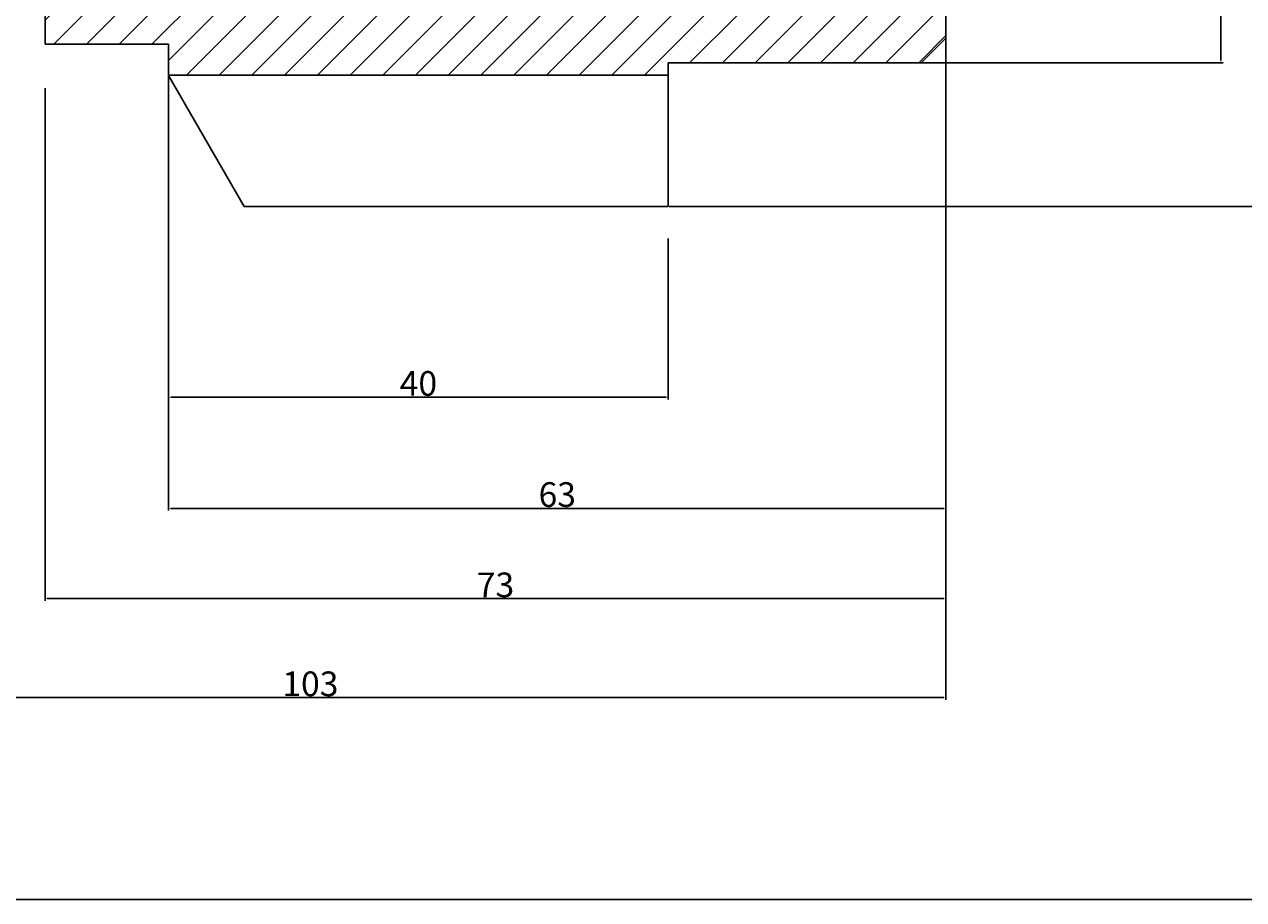
# Model space of a CAD drawing. Units: inches. Extents: x 0 to 297, y 0 to 210.
# Drawn here: x 69 to 167, y 0 to 71 of the extents above; entities that cross this region are included whole.
import ezdxf

# ---------------------------------------------------------------- set-up
doc = ezdxf.new("R2010")
doc.units = ezdxf.units.IN
doc.header["$MEASUREMENT"] = 0
doc.styles.get("Standard").update_dxf_attribs({"font": 'VNTIME.ttf', "width": 2, "height": 2})
doc.dimstyles.get("Standard").update_dxf_attribs({"dimtxt": 0.18, "dimasz": 0.18, "dimexe": 0.18, "dimexo": 0.0625, "dimgap": 0.09, "dimtad": 1, "dimdec": 0, "dimzin": 0, "dimdsep": 46, "dimtxsty": 'Standard', "dimcen": 10, "dimadec": 0, "dimazin": 0, "dimtfac": 1, "dimtdec": 0, "dimtofl": 0, "dimtmove": 0, "dimatfit": 3, "dimfxl": 1, "dimtolj": 1, "dimtzin": 0, "dimarcsym": 0})

# ---------------------------------------------------------------- blocks, each defined once
blk = doc.blocks.new('*D7')
at = {"color": 0, "lineweight": -2}
for p, q in [((138.774, 175.788), (165.744, 175.788)), ((165.564, 175.608), (165.564, 67.968)), ((138.774, 67.788), (165.744, 67.788))]:
    blk.add_line(p, q, dxfattribs=at)
at = {"color": 0}
for points in [[(165.534, 175.608), (165.594, 175.608), (165.564, 175.788)], [(165.534, 67.968), (165.594, 67.968), (165.564, 67.788)]]:
    blk.add_solid(points, dxfattribs=at)
at = {"layer": 'Defpoints', "color": 0}
for p in [(138.712, 175.788), (138.712, 67.788), (165.564, 67.788)]:
    blk.add_point(p, dxfattribs=at)
at = {"color": 0, "insert": (164.367, 121.788), "char_height": 2, "attachment_point": 5, "rotation": 90}
blk.add_mtext('\\A1;%%C110', dxfattribs=at)
blk = doc.blocks.new('*D8')
at = {"color": 0, "lineweight": -2}
for p, q in [((120.848, 187.426), (170.504, 187.426)), ((170.324, 187.246), (170.324, 56.33)), ((120.848, 56.15), (170.504, 56.15))]:
    blk.add_line(p, q, dxfattribs=at)
at = {"color": 0}
for points in [[(170.294, 187.246), (170.354, 187.246), (170.324, 187.426)], [(170.294, 56.33), (170.354, 56.33), (170.324, 56.15)]]:
    blk.add_solid(points, dxfattribs=at)
at = {"layer": 'Defpoints', "color": 0}
for p in [(120.786, 187.426), (120.786, 56.15), (170.324, 56.15)]:
    blk.add_point(p, dxfattribs=at)
at = {"color": 0, "insert": (169.127, 121.788), "char_height": 2, "attachment_point": 5, "rotation": 90}
blk.add_mtext('\\A1;%%C131', dxfattribs=at)
blk = doc.blocks.new('*D9')
at = {"color": 0, "lineweight": -2}
for p, q in [((40.286, 72.225), (40.286, 16.188)), ((143.286, 67.725), (143.286, 16.188)), ((143.106, 16.368), (40.466, 16.368))]:
    blk.add_line(p, q, dxfattribs=at)
at = {"color": 0}
for points in [[(40.466, 16.398), (40.466, 16.338), (40.286, 16.368)], [(143.106, 16.398), (143.106, 16.338), (143.286, 16.368)]]:
    blk.add_solid(points, dxfattribs=at)
at = {"layer": 'Defpoints', "color": 0}
for p in [(40.286, 72.288), (143.286, 67.788), (40.286, 16.368)]:
    blk.add_point(p, dxfattribs=at)
at = {"color": 0, "insert": (91.786, 17.479), "char_height": 2, "attachment_point": 5}
blk.add_mtext('\\A1;103', dxfattribs=at)
blk = doc.blocks.new('*D10')
at = {"color": 0, "lineweight": -2}
for p, q in [((70.286, 65.716), (70.286, 24.203)), ((143.286, 62.199), (143.286, 24.203)), ((70.466, 24.383), (143.106, 24.383))]:
    blk.add_line(p, q, dxfattribs=at)
at = {"color": 0}
for points in [[(70.466, 24.413), (70.466, 24.353), (70.286, 24.383)], [(143.106, 24.413), (143.106, 24.353), (143.286, 24.383)]]:
    blk.add_solid(points, dxfattribs=at)
at = {"layer": 'Defpoints', "color": 0}
for p in [(70.286, 65.778), (143.286, 62.261), (143.286, 24.383)]:
    blk.add_point(p, dxfattribs=at)
at = {"color": 0, "insert": (106.786, 25.494), "char_height": 2, "attachment_point": 5}
blk.add_mtext('\\A1;73', dxfattribs=at)
blk = doc.blocks.new('*D11')
at = {"color": 0, "lineweight": -2}
for p, q in [((80.296, 62.74), (80.296, 31.508)), ((143.286, 62.136), (143.286, 31.508)), ((80.476, 31.688), (143.106, 31.688))]:
    blk.add_line(p, q, dxfattribs=at)
at = {"color": 0}
for points in [[(80.476, 31.718), (80.476, 31.658), (80.296, 31.688)], [(143.106, 31.718), (143.106, 31.658), (143.286, 31.688)]]:
    blk.add_solid(points, dxfattribs=at)
at = {"layer": 'Defpoints', "color": 0}
for p in [(80.296, 62.802), (143.286, 62.199), (143.286, 31.688)]:
    blk.add_point(p, dxfattribs=at)
at = {"color": 0, "insert": (111.791, 32.809), "char_height": 2, "attachment_point": 5}
blk.add_mtext('\\A1;63', dxfattribs=at)
blk = doc.blocks.new('*D12')
at = {"color": 0, "lineweight": -2}
for p, q in [((80.296, 66.687), (80.296, 40.519)), ((120.786, 53.559), (120.786, 40.519)), ((80.476, 40.699), (120.606, 40.699))]:
    blk.add_line(p, q, dxfattribs=at)
at = {"color": 0}
for points in [[(80.476, 40.729), (80.476, 40.669), (80.296, 40.699)], [(120.606, 40.729), (120.606, 40.669), (120.786, 40.699)]]:
    blk.add_solid(points, dxfattribs=at)
at = {"layer": 'Defpoints', "color": 0}
for p in [(80.296, 66.749), (120.786, 53.622), (120.786, 40.699)]:
    blk.add_point(p, dxfattribs=at)
at = {"color": 0, "insert": (100.541, 41.81), "char_height": 2, "attachment_point": 5}
blk.add_mtext('\\A1;40', dxfattribs=at)

msp = doc.modelspace()

# ---------------------------------------------------------------- hatches: boundary and pattern name
h = msp.add_hatch()
h.set_pattern_fill('ANSI31', color=6, scale=15, style=0)
h.set_pattern_definition([(45, (22.9102, 0), (-1.325825, 1.325825), [])])
h.paths.add_polyline_path([(120.786, 66.788), (120.786, 67.788), (141.286, 67.788), (143.286, 69.788), (143.286, 73.788), (131.286, 73.788), (131.286, 71.788), (110.286, 71.788), (110.286, 78.788), (110.286, 84.788), (108.286, 84.788), (108.286, 85.788), (42.286, 85.788), (42.286, 84.788), (40.286, 84.788), (40.286, 72.288), (43.286, 69.288), (52.286, 69.288), (52.286, 69.788), (52.286, 81.788), (70.286, 81.788), (70.286, 69.788), (70.286, 69.288), (80.286, 69.288), (80.286, 66.788)])
h.paths.add_polyline_path([(52.286, 173.788), (42.786, 173.788), (40.286, 171.288), (40.286, 158.788), (42.286, 158.788), (42.286, 157.788), (108.286, 157.788), (108.286, 158.788), (110.286, 158.788), (110.286, 171.788), (131.286, 171.788), (131.286, 170.252), (143.286, 170.252), (143.286, 173.788), (141.286, 175.788), (120.786, 175.788), (120.786, 176.788), (80.287, 176.788), (80.286, 174.288), (70.286, 174.288), (70.286, 161.788), (52.286, 161.788)])

# ---------------------------------------------------------------- linework, layer by layer
for p, q in [((143.286, 69.788), (143.286, 173.788)), ((143.286, 67.788), (143.286, 173.788)), ((70.286, 69.788), (70.286, 81.788)), ((70.286, 69.788), (70.286, 69.288)), ((70.286, 69.288), (80.286, 69.288)), ((80.286, 69.288), (80.286, 66.788)), ((143.286, 69.788), (141.286, 67.788)), ((120.786, 66.788), (120.786, 67.788)), ((120.786, 67.788), (141.286, 67.788)), ((80.286, 66.788), (120.786, 66.788)), ((80.296, 66.749), (86.416, 56.15)), ((120.786, 56.15), (120.786, 66.788)), ((86.416, 56.15), (120.786, 56.15))]:
    msp.add_line(p, q)
msp.add_lwpolyline([(0, 0), (0, 210), (297, 210), (297, 0), (0, 0)], close=True)

# ---------------------------------------------------------------- dimensions: what is measured, and where the dimension line sits
at = {"color": 2}
for base, p1, p2, text, picture, middle in [((170.324, 56.15), (120.786, 187.426), (120.786, 56.15), '%%C131', '*D8', (169.127, 121.788)), ((165.564, 67.788), (138.712, 175.788), (138.712, 67.788), '%%C110', '*D7', (164.367, 121.788))]:
    dim = msp.add_linear_dim(base=base, p1=p1, p2=p2, angle=90, text=text, dimstyle='Standard', dxfattribs=at)
    dim.commit()
    dim.dimension.update_dxf_attribs({"geometry": picture, "text_midpoint": middle})
for base, p1, p2, picture, middle in [((40.286, 16.368), (143.286, 67.788), (40.286, 72.288), '*D9', (91.786, 17.479)), ((120.786, 40.699), (80.296, 66.749), (120.786, 53.622), '*D12', (100.541, 41.81)), ((143.286, 24.383), (70.286, 65.778), (143.286, 62.261), '*D10', (106.786, 25.494)), ((143.286, 31.688), (80.296, 62.802), (143.286, 62.199), '*D11', (111.791, 32.809))]:
    dim = msp.add_linear_dim(base=base, p1=p1, p2=p2, dimstyle='Standard', dxfattribs=at)
    dim.commit()
    dim.dimension.update_dxf_attribs({"geometry": picture, "text_midpoint": middle})

doc.saveas('drawing.dxf')
